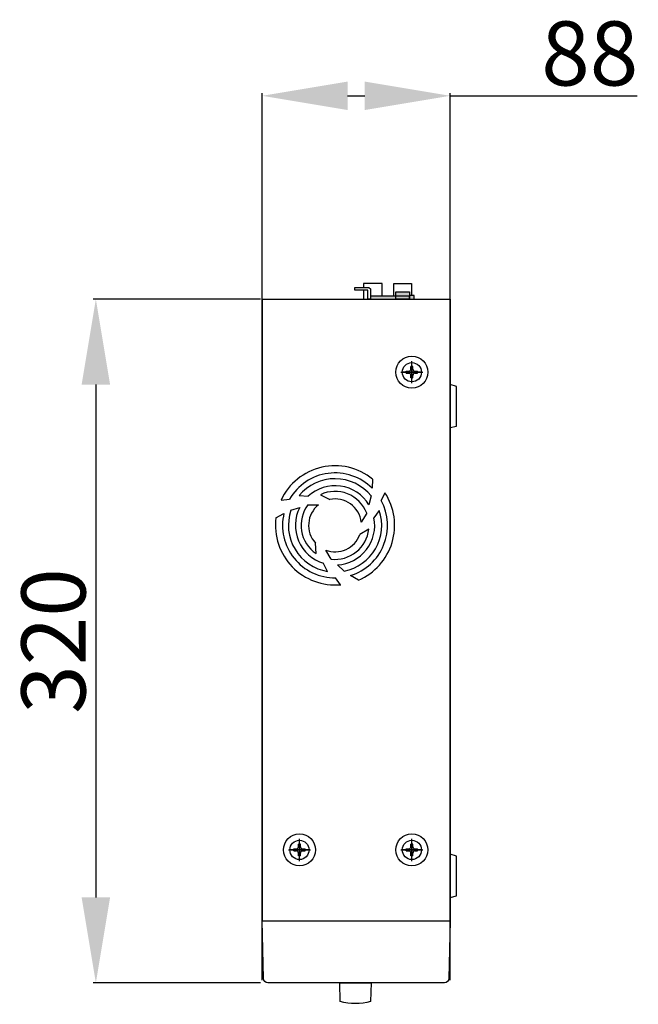
# Model space of a CAD drawing. Units: inches. Extents: x 11 to 910, y 174 to 1068.
# Drawn here: x 620 to 910, y 608 to 1068 of the extents above; entities that cross this region are included whole.
import ezdxf

# ---------------------------------------------------------------- set-up
doc = ezdxf.new("R2010")
doc.units = ezdxf.units.IN
doc.header["$MEASUREMENT"] = 0
doc.styles.get("Standard").update_dxf_attribs({"font": 'arial.ttf'})
doc.styles.add('размер', font='arial.ttf')
doc.dimstyles.new('ISO-25', dxfattribs={"dimtxt": 2.5, "dimasz": 2.5, "dimexe": 1.25, "dimexo": 0.625, "dimtad": 1, "dimtxsty": 'Standard', "dimcen": 2.5, "dimadec": 0, "dimazin": 0, "dimtfac": 1, "dimtmove": 0, "dimatfit": 3, "dimfxl": 1, "dimarcsym": 0})

# ---------------------------------------------------------------- blocks, each defined once
blk = doc.blocks.new('*D3')
at = {"color": 0, "lineweight": -2, "transparency": 16777216}
for p, q in [((733.68, 618.9), (733.68, 1034.11)), ((773.68, 1032.86), (781.68, 1032.86)), ((821.68, 618.9), (821.68, 1034.11)), ((821.68, 1032.86), (909.16, 1032.86))]:
    blk.add_line(p, q, dxfattribs=at)
at = {"color": 0, "transparency": 16777216}
for points in [[(773.68, 1039.53), (773.68, 1026.2), (733.68, 1032.86)], [(781.68, 1039.53), (781.68, 1026.2), (821.68, 1032.86)]]:
    blk.add_solid(points, dxfattribs=at)
at = {"layer": 'Defpoints', "color": 0, "transparency": 16777216}
for p in [(821.68, 1032.86), (733.68, 618.27), (821.68, 618.27)]:
    blk.add_point(p, dxfattribs=at)
at = {"color": 0, "transparency": 16777216, "insert": (887, 1048.8), "char_height": 30, "attachment_point": 5, "style": 'размер'}
blk.add_mtext('88', dxfattribs=at)
blk = doc.blocks.new('*D4')
at = {"color": 0, "lineweight": -2, "transparency": 16777216}
for p, q in [((732.83, 937.65), (654.6, 937.65)), ((655.85, 897.65), (655.85, 657.65)), ((732.83, 617.65), (654.6, 617.65))]:
    blk.add_line(p, q, dxfattribs=at)
at = {"color": 0, "transparency": 16777216}
for points in [[(649.18, 897.65), (662.51, 897.65), (655.85, 937.65)], [(649.18, 657.65), (662.51, 657.65), (655.85, 617.65)]]:
    blk.add_solid(points, dxfattribs=at)
at = {"layer": 'Defpoints', "color": 0, "transparency": 16777216}
for p in [(733.45, 937.65), (655.85, 617.65), (733.45, 617.65)]:
    blk.add_point(p, dxfattribs=at)
at = {"color": 0, "transparency": 16777216, "insert": (639.9, 777.65), "char_height": 30, "attachment_point": 5, "rotation": 90, "style": 'размер'}
blk.add_mtext('320', dxfattribs=at)
blk = doc.blocks.new('PN-248_view2')
h = blk.add_hatch(color=256)
h.dxf.hatch_style = 1
h.paths.add_polyline_path([(18.84, 321.35), (7, 321.35), (7, 320), (18.84, 320)])
h.paths.add_polyline_path([(25.34, 321.35), (18.84, 321.35), (18.84, 320), (25.34, 320)])
h.paths.add_polyline_path([(27.43, 321.69), (25.34, 321.69), (25.34, 320), (27.43, 320)])
h.paths.add_polyline_path([(25.34, 323.48), (18.84, 323.48), (18.84, 321.35), (25.34, 321.35), (25.34, 321.69)])
for p, q in [((-43.66, 320), (44.34, 320)), ((26.41, 280.64), (26.41, 291.02)), ((21.22, 285.83), (31.6, 285.83)), ((30.61, 285.83), (22.21, 285.83)), ((23.41, 285.83), (29.41, 285.83)), ((23.71, 286.28), (24.91, 286.28)), ((23.71, 285.38), (23.71, 286.28)), ((25.96, 287.33), (25.96, 288.53)), ((26.86, 288.53), (25.96, 288.53)), ((26.41, 281.63), (26.41, 290.03)), ((26.41, 288.83), (26.41, 282.83)), ((26.86, 287.33), (26.86, 288.53)), ((27.91, 286.28), (29.11, 286.28)), ((29.11, 285.38), (29.11, 286.28)), ((23.71, 285.38), (24.91, 285.38)), ((25.96, 283.13), (25.96, 284.33)), ((26.86, 283.13), (25.96, 283.13)), ((26.86, 283.13), (26.86, 284.33)), ((27.91, 285.38), (29.11, 285.38)), ((-26.66, 63.71), (-26.66, 64.91)), ((-25.76, 64.91), (-26.66, 64.91)), ((-26.21, 57.01), (-26.21, 67.4)), ((-26.21, 58.01), (-26.21, 66.41)), ((-26.21, 65.21), (-26.21, 59.21)), ((-25.76, 63.71), (-25.76, 64.91)), ((25.96, 63.71), (25.96, 64.91)), ((26.86, 64.91), (25.96, 64.91)), ((26.41, 57.01), (26.41, 67.4)), ((26.41, 58.01), (26.41, 66.41)), ((26.41, 65.21), (26.41, 59.21)), ((26.86, 63.71), (26.86, 64.91)), ((-31.4, 62.21), (-21.02, 62.21)), ((-22.01, 62.21), (-30.41, 62.21)), ((-29.21, 62.21), (-23.21, 62.21)), ((-28.91, 62.66), (-27.71, 62.66)), ((-28.91, 61.76), (-28.91, 62.66)), ((-28.91, 61.76), (-27.71, 61.76)), ((-26.66, 59.51), (-26.66, 60.71)), ((-25.76, 59.51), (-25.76, 60.71)), ((-24.71, 62.66), (-23.51, 62.66)), ((-24.71, 61.76), (-23.51, 61.76)), ((-23.51, 61.76), (-23.51, 62.66)), ((21.22, 62.21), (31.6, 62.21)), ((30.61, 62.21), (22.21, 62.21)), ((23.41, 62.21), (29.41, 62.21)), ((23.71, 62.66), (24.91, 62.66)), ((23.71, 61.76), (23.71, 62.66)), ((23.71, 61.76), (24.91, 61.76)), ((25.96, 59.51), (25.96, 60.71)), ((26.86, 59.51), (26.86, 60.71)), ((27.91, 62.66), (29.11, 62.66)), ((27.91, 61.76), (29.11, 61.76)), ((29.11, 61.76), (29.11, 62.66)), ((-25.76, 59.51), (-26.66, 59.51)), ((26.86, 59.51), (25.96, 59.51)), ((-43.66, 29), (44.34, 29))]:
    blk.add_line(p, q)
for points in [[(12.5, 321.35), (12.5, 327.28), (3.7, 327.28), (3.7, 325.42)], [(17.96, 321.35), (17.96, 327.28), (26.25, 327.28), (26.25, 321.69)], [(-0.23, 325.42), (6.24, 325.42), (7, 324.79), (7, 320), (7, 320), (5.79, 320), (5.79, 324.27), (-0.23, 324.27), (-0.23, 325.42)], [(3.7, 324.27), (3.7, 320)], [(-43.66, 320), (-43.66, 29)], [(44.34, 320), (44.34, 29)], [(8.04, 235.79), (7.83, 231.49)], [(-34.82, 225.95), (-30.86, 226.35)], [(-26.37, 228.06), (-22.16, 227.76)], [(-16.39, 228.5), (-12.02, 226.27)], [(7.39, 227.91), (6.33, 223.75)], [(13.81, 229.38), (12.07, 225.8)], [(-30.19, 221.26), (-26.1, 222.56)], [(-22.25, 223.73), (-17.34, 223.76)], [(-37.22, 217.66), (-33.46, 219.75)], [(5.29, 219.87), (2.73, 215.68)], [(11.14, 221.09), (8.67, 217.66)], [(6.26, 212.38), (2.06, 209.84)], [(-18.46, 200.96), (-18.76, 205.86)], [(-11.38, 198.33), (-13.9, 202.55)], [(-13.02, 192.58), (-14.9, 196.36)], [(-5.23, 192.74), (-8.42, 195.61)], [(-6.92, 186.37), (-9.27, 189.58)], [(1.44, 188.5), (-2.27, 190.68)]]:
    blk.add_lwpolyline(points)
for points in [[(25.34, 320), (18.84, 320), (18.84, 323.48), (25.34, 323.48)], [(7, 320), (25.34, 320), (25.34, 321.35), (7, 321.35)], [(25.34, 320), (27.43, 320), (27.43, 321.69), (25.34, 321.69)], [(44.34, 280.14), (44.34, 259.92), (47.3, 260.63), (47.3, 279.2)], [(44.34, 60.17), (44.34, 39.95), (47.3, 40.66), (47.3, 59.23)]]:
    blk.add_lwpolyline(points, close=True)
blk.add_lwpolyline([(44.34, 29), (43.7, 1.95, -0.407299), (41.7, 0), (-41.02, 0, -0.407299), (-43.02, 1.95), (-43.66, 29)], format="xyb")
blk.add_lwpolyline([(-7.34, 0), (7.34, 0), (7.08, -8.8, -0.132631), (-7.14, -8.8)], format="xyb", close=True)
for centre, radius in [((26.41, 285.83), 7.49), ((26.41, 285.83), 4.5), ((-26.21, 62.21), 7.49), ((26.41, 62.21), 7.49), ((-26.21, 62.21), 4.5), ((26.41, 62.21), 4.5)]:
    blk.add_circle(centre, radius)
for centre, radius, start, end in [((24.91, 287.33), 1.05, 270, 360), ((27.91, 287.33), 1.05, 180, 270), ((24.91, 284.33), 1.05, 360, 90), ((27.91, 284.33), 1.05, 90, 180), ((-9.55, 214.14), 27.89, 50.9093, 154.9548), ((-9.55, 214.14), 24.56, 44.9544, 150.1858), ((-9.55, 214.14), 21.83, 39.1223, 140.3937), ((-9.55, 214.14), 18.56, 31.1988, 132.7835), ((-9.55, 214.14), 15.91, 21.1057, 115.4707), ((-9.55, 214.14), 12.38, 7.1364, 101.5014), ((-9.55, 214.14), 27.89, 293.2096, 33.122), ((-9.55, 214.14), 21.83, 160.955, 260.8613), ((-9.55, 214.14), 18.56, 153.0316, 253.2511), ((-9.55, 214.14), 15.91, 142.9385, 235.9383), ((-9.55, 214.14), 12.38, 128.9691, 221.969), ((-9.55, 214.14), 24.56, 287.2548, 28.353), ((-9.55, 214.14), 27.89, 172.742, 275.4224), ((-9.55, 214.14), 24.56, 166.7872, 270.6534), ((-9.55, 214.14), 18.56, 273.4992, 10.9508), ((-9.55, 214.14), 21.83, 281.4226, 18.5609), ((-9.55, 214.14), 15.91, 263.4061, 353.6379), ((-9.55, 214.14), 12.38, 249.4367, 339.6686), ((-27.71, 63.71), 1.05, 270, 360), ((-27.71, 60.71), 1.05, 360, 90), ((-24.71, 63.71), 1.05, 180, 270), ((-24.71, 60.71), 1.05, 90, 180), ((24.91, 63.71), 1.05, 270, 360), ((24.91, 60.71), 1.05, 360, 90), ((27.91, 63.71), 1.05, 180, 270), ((27.91, 60.71), 1.05, 90, 180)]:
    blk.add_arc(centre, radius, start, end)

msp = doc.modelspace()

# ---------------------------------------------------------------- block references
msp.add_blockref('PN-248_view2', (777.339, 617.648))

# ---------------------------------------------------------------- dimensions: what is measured, and where the dimension line sits
dim = msp.add_linear_dim(base=(821.679, 1032.862), p1=(733.679, 618.273), p2=(821.679, 618.273), angle=180, dimstyle='ISO-25', override={"dimtxt": 30, "dimasz": 40, "dimtxsty": 'размер'})
dim.commit()
dim.dimension.update_dxf_attribs({"geometry": '*D3', "text_midpoint": (886.996, 1032.862), "dimtype": 160})
dim = msp.add_linear_dim(base=(655.848, 617.648), p1=(733.451, 937.648), p2=(733.451, 617.648), angle=90, dimstyle='ISO-25', override={"dimtxt": 30, "dimasz": 40, "dimtxsty": 'размер'})
dim.commit()
dim.dimension.update_dxf_attribs({"geometry": '*D4', "text_midpoint": (639.895, 777.648)})

doc.saveas('drawing.dxf')
